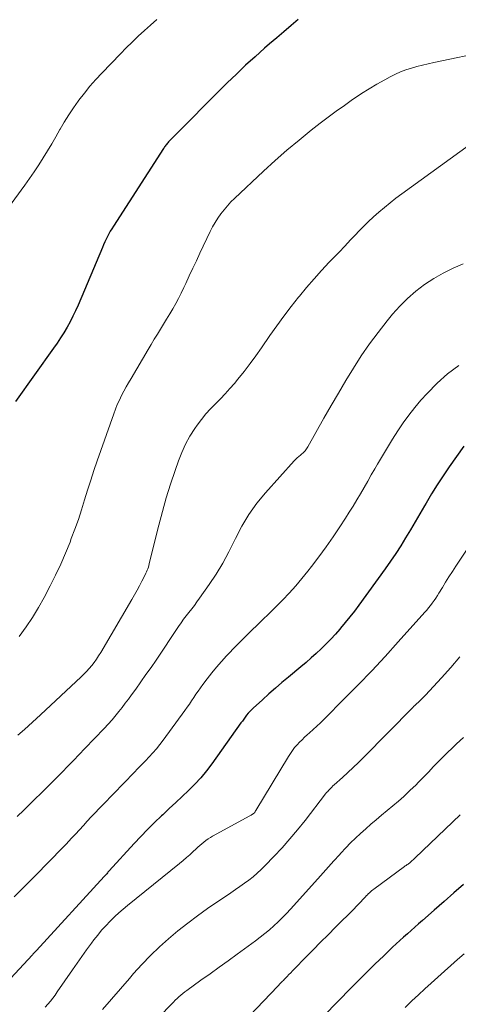
# Model space of a CAD drawing. Units: feet. Extents: x 1910000 to 1915040, y 565000 to 570000.
# Drawn here: x 1912333 to 1912383, y 565341 to 565454 of the extents above; entities that cross this region are included whole.
import ezdxf

# ---------------------------------------------------------------- set-up
doc = ezdxf.new("R2010")
doc.units = ezdxf.units.FT
doc.header["$LTSCALE"] = 100
doc.header["$MEASUREMENT"] = 0
doc.layers.add('CONTOUR INDEX', color=32, linetype='Continuous', lineweight=25)
doc.layers.add('CONTOUR INTERMEDIATE', color=40, linetype='Continuous', lineweight=15)

msp = doc.modelspace()

# ---------------------------------------------------------------- linework, layer by layer
at = {"layer": 'CONTOUR INDEX', "flags": 128}
for points, elevation in [([(1912364.74, 565453.6), (1912363.92, 565452.91), (1912363.1, 565452.21), (1912362.28, 565451.51), (1912361.46, 565450.82), (1912360.89, 565450.32), (1912359.8, 565449.36), (1912358.72, 565448.39), (1912357.67, 565447.38), (1912356.63, 565446.37), (1912349.94, 565439.63), (1912349.86, 565439.54), (1912349.77, 565439.45), (1912349.7, 565439.36), (1912349.62, 565439.26), (1912349.55, 565439.17), (1912349.48, 565439.07), (1912349.41, 565438.97), (1912349.34, 565438.87), (1912343.64, 565430.03), (1912343.46, 565429.73), (1912343.28, 565429.44), (1912343.12, 565429.14), (1912342.95, 565428.84), (1912342.8, 565428.53), (1912342.65, 565428.22), (1912342.51, 565427.91), (1912342.37, 565427.59), (1912339.6, 565421.03), (1912339.31, 565420.38), (1912339.01, 565419.74), (1912338.68, 565419.11), (1912338.34, 565418.49), (1912337.98, 565417.87), (1912337.6, 565417.27), (1912337.21, 565416.68), (1912336.8, 565416.1), (1912332.44, 565410.02)], 1060), ([(1912383.63, 565404.91), (1912381.97, 565402.57), (1912381.27, 565401.55), (1912380.59, 565400.53), (1912379.95, 565399.48), (1912379.32, 565398.42), (1912379.14, 565398.11), (1912378.61, 565397.2), (1912378.08, 565396.29), (1912377.54, 565395.38), (1912376.99, 565394.47), (1912376.44, 565393.57), (1912375.86, 565392.69), (1912375.27, 565391.81), (1912374.66, 565390.95), (1912371.64, 565386.78), (1912371.14, 565386.11), (1912370.63, 565385.45), (1912370.1, 565384.8), (1912369.57, 565384.15), (1912369.49, 565384.06), (1912368.98, 565383.48), (1912368.45, 565382.91), (1912367.91, 565382.36), (1912367.36, 565381.82), (1912366.79, 565381.29), (1912366.22, 565380.77), (1912365.63, 565380.26), (1912365.04, 565379.76), (1912363.63, 565378.59), (1912362.87, 565377.95), (1912362.12, 565377.31), (1912361.38, 565376.66), (1912360.64, 565376), (1912359.58, 565375.04), (1912359.38, 565374.85), (1912359.19, 565374.65), (1912359.01, 565374.45), (1912358.84, 565374.23), (1912358.67, 565374.01), (1912358.51, 565373.79), (1912358.35, 565373.57), (1912358.19, 565373.35), (1912354.86, 565368.67), (1912354.25, 565367.87), (1912353.61, 565367.09), (1912352.93, 565366.35), (1912352.21, 565365.64), (1912351.48, 565364.95), (1912350.74, 565364.26), (1912350, 565363.57), (1912349.26, 565362.88), (1912349.12, 565362.75), (1912348.33, 565361.99), (1912347.54, 565361.21), (1912346.77, 565360.41), (1912346.02, 565359.61), (1912343.16, 565356.47), (1912343.09, 565356.39), (1912343.01, 565356.31), (1912342.94, 565356.23), (1912342.87, 565356.15), (1912342.79, 565356.07), (1912342.72, 565355.99), (1912342.65, 565355.91), (1912342.57, 565355.83), (1912334.84, 565347.4), (1912334.79, 565347.33), (1912334.73, 565347.27), (1912334.67, 565347.21), (1912334.61, 565347.15), (1912334.56, 565347.09), (1912334.5, 565347.03), (1912334.44, 565346.97), (1912334.38, 565346.91), (1912331.88, 565344.21)], 1040), ([(1912383.58, 565354.93), (1912382.48, 565353.95), (1912381.37, 565352.97), (1912380.26, 565351.99), (1912378.9, 565350.8), (1912378.47, 565350.42), (1912378.04, 565350.04), (1912377.62, 565349.66), (1912377.19, 565349.29), (1912376.76, 565348.91), (1912376.34, 565348.53), (1912375.92, 565348.14), (1912375.5, 565347.75), (1912374.45, 565346.75), (1912373.51, 565345.85), (1912372.59, 565344.95), (1912371.67, 565344.03), (1912370.76, 565343.11), (1912367.69, 565339.97)], 1020)]:
    msp.add_lwpolyline(points, dxfattribs=dict(at, elevation=elevation))
at = {"layer": 'CONTOUR INTERMEDIATE', "flags": 128}
for points, elevation in [([(1912348.59, 565453.61), (1912347.88, 565452.97), (1912347.17, 565452.34), (1912346.47, 565451.69), (1912345.78, 565451.03), (1912345.1, 565450.36), (1912344.44, 565449.68), (1912342.33, 565447.5), (1912341.63, 565446.75), (1912340.96, 565445.98), (1912340.32, 565445.19), (1912339.7, 565444.39), (1912339.62, 565444.29), (1912339.07, 565443.51), (1912338.53, 565442.71), (1912338.03, 565441.9), (1912337.54, 565441.08), (1912337.52, 565441.04), (1912337.06, 565440.23), (1912336.59, 565439.42), (1912336.1, 565438.61), (1912335.61, 565437.82), (1912335.11, 565437.03), (1912334.6, 565436.24), (1912334.06, 565435.47), (1912333.52, 565434.71), (1912331.65, 565432.16)], 1064), ([(1912384.4, 565449.56), (1912382.93, 565449.26), (1912380.2, 565448.7), (1912379.55, 565448.56), (1912378.92, 565448.41), (1912378.28, 565448.25), (1912377.65, 565448.07), (1912377.03, 565447.86), (1912376.42, 565447.63), (1912375.82, 565447.37), (1912375.24, 565447.07), (1912374.6, 565446.73), (1912373.71, 565446.23), (1912372.83, 565445.71), (1912371.97, 565445.17), (1912371.13, 565444.6), (1912370.93, 565444.46), (1912370, 565443.81), (1912369.07, 565443.15), (1912368.16, 565442.46), (1912367.25, 565441.77), (1912366.22, 565440.96), (1912364.82, 565439.84), (1912363.44, 565438.69), (1912362.09, 565437.51), (1912360.77, 565436.3), (1912357.46, 565433.2), (1912357.04, 565432.79), (1912356.64, 565432.36), (1912356.26, 565431.9), (1912355.9, 565431.44), (1912355.57, 565430.95), (1912355.25, 565430.46), (1912354.96, 565429.95), (1912354.69, 565429.42), (1912353.5, 565426.94), (1912353.1, 565426.08), (1912352.69, 565425.22), (1912352.29, 565424.36), (1912351.89, 565423.5), (1912351.67, 565423.02), (1912351.38, 565422.4), (1912351.07, 565421.79), (1912350.75, 565421.2), (1912350.41, 565420.6), (1912350.06, 565420.02), (1912349.71, 565419.43), (1912349.36, 565418.85), (1912349, 565418.27), (1912348.65, 565417.7), (1912348.29, 565417.12), (1912347.94, 565416.53), (1912347.6, 565415.95), (1912345.65, 565412.66), (1912345.37, 565412.17), (1912345.09, 565411.68), (1912344.82, 565411.19), (1912344.56, 565410.69), (1912344.31, 565410.18), (1912344.07, 565409.67), (1912343.86, 565409.15), (1912343.67, 565408.62), (1912341.79, 565403.24), (1912341.41, 565402.14), (1912341.05, 565401.03), (1912340.69, 565399.92), (1912340.35, 565398.8), (1912340, 565397.68), (1912339.64, 565396.57), (1912339.24, 565395.47), (1912338.83, 565394.38), (1912338.68, 565393.99), (1912338.16, 565392.72), (1912337.62, 565391.46), (1912337.03, 565390.22), (1912336.41, 565388.99), (1912335.72, 565387.67), (1912335.08, 565386.51), (1912334.4, 565385.39), (1912333.66, 565384.3), (1912332.88, 565383.23)], 1056), ([(1912384.29, 565439.31), (1912376.54, 565433.7), (1912375.88, 565433.21), (1912375.22, 565432.7), (1912374.57, 565432.17), (1912373.94, 565431.63), (1912373.32, 565431.08), (1912372.71, 565430.51), (1912372.12, 565429.93), (1912371.54, 565429.33), (1912371.37, 565429.15), (1912370.71, 565428.46), (1912370.05, 565427.76), (1912369.39, 565427.07), (1912368.73, 565426.38), (1912368.27, 565425.9), (1912367.39, 565424.95), (1912366.53, 565424), (1912365.69, 565423.02), (1912364.86, 565422.04), (1912364.77, 565421.92), (1912363.92, 565420.85), (1912363.09, 565419.77), (1912362.28, 565418.67), (1912361.5, 565417.55), (1912360.53, 565416.15), (1912359.89, 565415.24), (1912359.23, 565414.34), (1912358.55, 565413.45), (1912357.85, 565412.58), (1912357.44, 565412.09), (1912356.92, 565411.49), (1912356.39, 565410.89), (1912355.84, 565410.32), (1912355.28, 565409.75), (1912354.72, 565409.19), (1912354.18, 565408.6), (1912353.68, 565407.98), (1912353.21, 565407.34), (1912352.93, 565406.94), (1912352.37, 565406.06), (1912351.86, 565405.16), (1912351.43, 565404.22), (1912351.05, 565403.25), (1912350.67, 565402.14), (1912350.15, 565400.6), (1912349.67, 565399.04), (1912349.23, 565397.48), (1912348.82, 565395.9), (1912347.77, 565391.68), (1912347.72, 565391.49), (1912347.67, 565391.31), (1912347.62, 565391.13), (1912347.56, 565390.95), (1912347.49, 565390.77), (1912347.42, 565390.6), (1912347.35, 565390.43), (1912347.26, 565390.26), (1912346.89, 565389.53), (1912346.61, 565389), (1912346.33, 565388.48), (1912346.04, 565387.95), (1912345.74, 565387.44), (1912342.19, 565381.38), (1912341.95, 565380.99), (1912341.7, 565380.62), (1912341.44, 565380.26), (1912341.17, 565379.9), (1912340.88, 565379.56), (1912340.58, 565379.23), (1912340.26, 565378.91), (1912339.94, 565378.6), (1912335.3, 565374.29), (1912334.85, 565373.87), (1912334.39, 565373.45), (1912333.94, 565373.03), (1912333.48, 565372.62), (1912332.74, 565371.94)], 1052), ([(1912383.56, 565425.71), (1912382.4, 565425.22), (1912381.28, 565424.67), (1912380.2, 565424.04), (1912379.15, 565423.36), (1912378.16, 565422.6), (1912377.21, 565421.78), (1912376.33, 565420.9), (1912375.49, 565419.97), (1912374.87, 565419.21), (1912373.84, 565417.91), (1912372.86, 565416.59), (1912371.92, 565415.22), (1912371.03, 565413.83), (1912370.17, 565412.41), (1912369.32, 565410.98), (1912368.49, 565409.55), (1912367.67, 565408.11), (1912365.83, 565404.85), (1912365.76, 565404.74), (1912365.69, 565404.62), (1912365.61, 565404.51), (1912365.52, 565404.41), (1912365.43, 565404.31), (1912365.34, 565404.21), (1912365.24, 565404.12), (1912365.13, 565404.04), (1912364.97, 565403.91), (1912364.79, 565403.76), (1912364.61, 565403.61), (1912364.44, 565403.45), (1912364.28, 565403.27), (1912361.01, 565399.62), (1912360.01, 565398.41), (1912359.09, 565397.14), (1912358.29, 565395.79), (1912357.57, 565394.39), (1912357.46, 565394.16), (1912356.82, 565392.86), (1912356.13, 565391.58), (1912355.37, 565390.34), (1912354.57, 565389.13), (1912353.47, 565387.57), (1912353.17, 565387.16), (1912352.88, 565386.76), (1912352.57, 565386.36), (1912352.26, 565385.96), (1912351.95, 565385.57), (1912351.64, 565385.17), (1912351.35, 565384.76), (1912351.06, 565384.35), (1912348.5, 565380.52), (1912347.93, 565379.69), (1912347.35, 565378.86), (1912346.77, 565378.03), (1912346.18, 565377.21), (1912345.7, 565376.55), (1912345.34, 565376.07), (1912344.98, 565375.59), (1912344.62, 565375.12), (1912344.25, 565374.65), (1912343.78, 565374.07), (1912343.64, 565373.89), (1912343.49, 565373.72), (1912343.34, 565373.55), (1912343.19, 565373.38), (1912343.04, 565373.21), (1912342.89, 565373.05), (1912342.73, 565372.88), (1912342.58, 565372.72), (1912340.38, 565370.44), (1912339.73, 565369.76), (1912339.08, 565369.08), (1912338.42, 565368.41), (1912337.77, 565367.73), (1912337.11, 565367.06), (1912336.45, 565366.39), (1912335.78, 565365.73), (1912335.11, 565365.07), (1912334.93, 565364.9), (1912334.17, 565364.15), (1912333.42, 565363.41), (1912332.66, 565362.66)], 1048), ([(1912383.06, 565414.13), (1912381.77, 565413.17), (1912380.57, 565412.1), (1912379.44, 565410.95), (1912378.74, 565410.18), (1912378.03, 565409.34), (1912377.34, 565408.48), (1912376.69, 565407.58), (1912376.08, 565406.66), (1912375.49, 565405.72), (1912374.91, 565404.78), (1912374.35, 565403.83), (1912373.79, 565402.87), (1912373.49, 565402.35), (1912373.07, 565401.64), (1912372.66, 565400.93), (1912372.25, 565400.21), (1912371.83, 565399.5), (1912371.41, 565398.8), (1912370.99, 565398.09), (1912370.55, 565397.4), (1912370.11, 565396.7), (1912369.49, 565395.74), (1912368.71, 565394.58), (1912367.92, 565393.44), (1912367.1, 565392.31), (1912366.25, 565391.2), (1912365.84, 565390.67), (1912365.15, 565389.82), (1912364.45, 565388.98), (1912363.71, 565388.17), (1912362.96, 565387.38), (1912362.19, 565386.6), (1912361.41, 565385.83), (1912360.63, 565385.07), (1912359.84, 565384.31), (1912359.62, 565384.11), (1912358.89, 565383.4), (1912358.17, 565382.69), (1912357.46, 565381.96), (1912356.76, 565381.23), (1912356.54, 565381), (1912355.97, 565380.36), (1912355.4, 565379.71), (1912354.86, 565379.05), (1912354.33, 565378.37), (1912353.84, 565377.72), (1912353.57, 565377.36), (1912353.31, 565376.99), (1912353.05, 565376.62), (1912352.8, 565376.25), (1912352.55, 565375.88), (1912352.3, 565375.5), (1912352.04, 565375.14), (1912351.78, 565374.77), (1912349.3, 565371.38), (1912348.93, 565370.89), (1912348.54, 565370.41), (1912348.14, 565369.94), (1912347.72, 565369.49), (1912347.29, 565369.04), (1912346.87, 565368.59), (1912346.44, 565368.15), (1912346.01, 565367.7), (1912342.46, 565364.06), (1912342, 565363.58), (1912341.55, 565363.1), (1912341.1, 565362.62), (1912340.65, 565362.13), (1912340.21, 565361.64), (1912339.76, 565361.15), (1912339.31, 565360.67), (1912338.86, 565360.19), (1912338.23, 565359.53), (1912337.45, 565358.72), (1912336.68, 565357.92), (1912335.89, 565357.12), (1912335.11, 565356.33), (1912333.52, 565354.74), (1912332.32, 565353.52)], 1044), ([(1912384.24, 565393.52), (1912382.72, 565391.24), (1912382.32, 565390.64), (1912381.93, 565390.03), (1912381.55, 565389.42), (1912381.18, 565388.81), (1912380.79, 565388.17), (1912380.61, 565387.88), (1912380.42, 565387.59), (1912380.23, 565387.31), (1912380.03, 565387.03), (1912379.82, 565386.76), (1912379.61, 565386.49), (1912379.39, 565386.23), (1912379.17, 565385.97), (1912376.14, 565382.59), (1912374.64, 565380.94), (1912373.13, 565379.31), (1912371.58, 565377.71), (1912370.02, 565376.12), (1912367.68, 565373.78), (1912367.27, 565373.38), (1912366.86, 565372.99), (1912366.43, 565372.6), (1912366, 565372.22), (1912365.76, 565372.01), (1912365.46, 565371.73), (1912365.16, 565371.44), (1912364.87, 565371.15), (1912364.59, 565370.84), (1912364.32, 565370.53), (1912364.07, 565370.2), (1912363.83, 565369.86), (1912363.61, 565369.52), (1912359.9, 565363.37), (1912359.87, 565363.32), (1912359.84, 565363.27), (1912359.8, 565363.22), (1912359.77, 565363.17), (1912359.72, 565363.09), (1912359.63, 565363), (1912359.47, 565362.91), (1912359.41, 565362.87), (1912359.34, 565362.84), (1912359.27, 565362.8), (1912359.2, 565362.76), (1912354.95, 565360.42), (1912354.7, 565360.27), (1912354.44, 565360.11), (1912354.2, 565359.93), (1912353.96, 565359.75), (1912353.73, 565359.55), (1912353.5, 565359.36), (1912353.28, 565359.16), (1912353.05, 565358.95), (1912352.74, 565358.67), (1912352.36, 565358.32), (1912351.97, 565357.98), (1912351.58, 565357.65), (1912351.18, 565357.32), (1912345.25, 565352.53), (1912344.75, 565352.12), (1912344.27, 565351.7), (1912343.8, 565351.26), (1912343.34, 565350.81), (1912343.25, 565350.72), (1912342.76, 565350.21), (1912342.29, 565349.69), (1912341.84, 565349.14), (1912341.4, 565348.59), (1912341.13, 565348.22), (1912340.57, 565347.47), (1912340.03, 565346.71), (1912339.49, 565345.95), (1912338.95, 565345.18), (1912337.23, 565342.66), (1912336.97, 565342.3), (1912336.71, 565341.94), (1912336.44, 565341.6), (1912336.16, 565341.26), (1912335.86, 565340.91)], 1036), ([(1912383.17, 565380.9), (1912382.14, 565379.68), (1912381.07, 565378.48), (1912379.26, 565376.53), (1912379.07, 565376.33), (1912378.88, 565376.13), (1912378.68, 565375.95), (1912378.48, 565375.76), (1912378.18, 565375.48), (1912378.13, 565375.43), (1912378.08, 565375.39), (1912378.03, 565375.34), (1912377.99, 565375.3), (1912377.94, 565375.25), (1912377.89, 565375.21), (1912377.85, 565375.16), (1912377.8, 565375.11), (1912372.19, 565369.42), (1912371.6, 565368.83), (1912371.01, 565368.26), (1912370.41, 565367.7), (1912369.79, 565367.14), (1912368.82, 565366.28), (1912368.69, 565366.16), (1912368.56, 565366.04), (1912368.44, 565365.92), (1912368.32, 565365.79), (1912368.2, 565365.66), (1912368.09, 565365.53), (1912367.97, 565365.4), (1912367.86, 565365.26), (1912365.51, 565362.22), (1912364.66, 565361.16), (1912363.79, 565360.12), (1912362.89, 565359.11), (1912361.96, 565358.13), (1912360.94, 565357.07), (1912360.5, 565356.64), (1912360.04, 565356.21), (1912359.57, 565355.81), (1912359.08, 565355.43), (1912358.58, 565355.06), (1912358.08, 565354.69), (1912357.57, 565354.33), (1912357.05, 565353.98), (1912354.39, 565352.17), (1912353.24, 565351.35), (1912352.11, 565350.52), (1912351, 565349.64), (1912349.92, 565348.73), (1912348.88, 565347.79), (1912347.86, 565346.82), (1912346.89, 565345.8), (1912345.94, 565344.76), (1912345.46, 565344.21), (1912344.44, 565343.02), (1912343.4, 565341.84), (1912342.37, 565340.66)], 1032), ([(1912383.59, 565371.7), (1912382.79, 565370.95), (1912382.29, 565370.48), (1912381.75, 565369.96), (1912381.2, 565369.42), (1912380.67, 565368.88), (1912380.15, 565368.33), (1912379.62, 565367.78), (1912379.1, 565367.23), (1912378.56, 565366.69), (1912378.03, 565366.15), (1912377.95, 565366.08), (1912377.37, 565365.52), (1912376.77, 565364.96), (1912376.16, 565364.43), (1912375.54, 565363.9), (1912374.23, 565362.81), (1912373.62, 565362.3), (1912373.02, 565361.79), (1912372.43, 565361.27), (1912371.84, 565360.75), (1912371.26, 565360.21), (1912370.7, 565359.66), (1912370.15, 565359.09), (1912369.61, 565358.51), (1912369.43, 565358.31), (1912368.81, 565357.63), (1912368.19, 565356.94), (1912367.57, 565356.25), (1912366.95, 565355.57), (1912363.86, 565352.12), (1912363.4, 565351.62), (1912362.93, 565351.14), (1912362.45, 565350.67), (1912361.95, 565350.21), (1912361.44, 565349.76), (1912360.93, 565349.33), (1912360.4, 565348.91), (1912359.86, 565348.5), (1912357.76, 565346.97), (1912356.73, 565346.22), (1912355.69, 565345.48), (1912354.66, 565344.73), (1912353.62, 565343.99), (1912352.02, 565342.84), (1912351.79, 565342.67), (1912351.56, 565342.49), (1912351.34, 565342.3), (1912351.12, 565342.11), (1912350.91, 565341.92), (1912350.7, 565341.72), (1912350.49, 565341.51), (1912350.29, 565341.31), (1912344.58, 565335.44)], 1028), ([(1912383.21, 565362.87), (1912378.08, 565357.96), (1912378, 565357.88), (1912377.91, 565357.8), (1912377.83, 565357.72), (1912377.74, 565357.64), (1912377.6, 565357.51), (1912377.49, 565357.42), (1912377.26, 565357.25), (1912377.16, 565357.18), (1912377.06, 565357.1), (1912376.95, 565357.03), (1912376.85, 565356.96), (1912373.36, 565354.4), (1912373.23, 565354.3), (1912373.1, 565354.2), (1912372.97, 565354.09), (1912372.85, 565353.98), (1912372.73, 565353.86), (1912372.62, 565353.74), (1912372.5, 565353.63), (1912372.39, 565353.51), (1912372.12, 565353.21), (1912371.87, 565352.94), (1912371.61, 565352.68), (1912371.36, 565352.41), (1912371.1, 565352.15), (1912368.99, 565350.04), (1912368.13, 565349.18), (1912367.27, 565348.32), (1912366.42, 565347.45), (1912365.57, 565346.59), (1912364.29, 565345.29), (1912364.08, 565345.07), (1912363.87, 565344.85), (1912363.66, 565344.64), (1912363.45, 565344.42), (1912363.24, 565344.2), (1912363.14, 565344.09), (1912363.03, 565343.98), (1912362.93, 565343.87), (1912362.82, 565343.76), (1912362.72, 565343.65), (1912362.61, 565343.54), (1912362.51, 565343.43), (1912362.4, 565343.32), (1912354.35, 565334.87)], 1024), ([(1912383.66, 565347.02), (1912382.91, 565346.36), (1912382.16, 565345.69), (1912381.41, 565345.02), (1912380.66, 565344.35), (1912379.92, 565343.67), (1912379.18, 565343), (1912378.44, 565342.32), (1912377.7, 565341.63), (1912376.93, 565340.9)], 1016)]:
    msp.add_lwpolyline(points, dxfattribs=dict(at, elevation=elevation))

doc.saveas('drawing.dxf')
